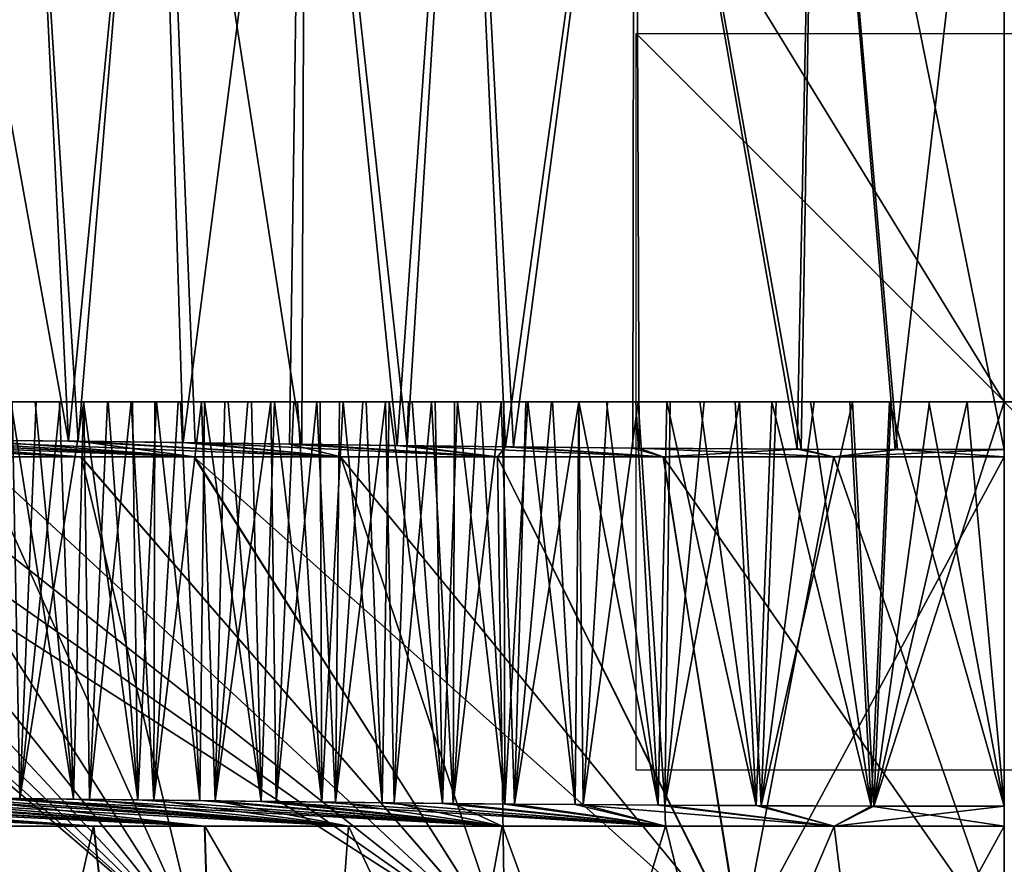
# Model space of a CAD drawing. Units: millimetres. Extents: x -223 to 223, y -860 to 0.
# Drawn here: x -27 to 0, y -143 to -120 of the extents above; entities that cross this region are included whole.
import ezdxf

# ---------------------------------------------------------------- set-up
doc = ezdxf.new("R2010")
doc.units = ezdxf.units.MM
doc.header["$LTSCALE"] = 248.661748
for name, color, linetype in [('14', 7, 'CONTINUOUS'), ('21', 7, 'CONTINUOUS'), ('23', 7, 'CONTINUOUS'), ('26', 7, 'CONTINUOUS'), ('28', 7, 'CONTINUOUS'), ('29', 7, 'CONTINUOUS'), ('30', 7, 'CONTINUOUS'), ('31', 7, 'CONTINUOUS'), ('36', 7, 'CONTINUOUS'), ('37', 7, 'CONTINUOUS')]:
    doc.layers.add(name, color=color, linetype=linetype)

msp = doc.modelspace()

# ---------------------------------------------------------------- linework, layer by layer
at = {"layer": '14', "linetype": 'Continuous'}
for points in [[(-75.45, -130, 17.683), (0, -130, 4.38), (-52.245, -130, 195.729), (-75.45, -130, 17.683)], [(0, -130, 445.62), (-75.45, -130, 432.317), (0, -130, 278.435), (0, -130, 445.62)], [(0, -130, 278.435), (-75.45, -130, 432.317), (-1.011, -130, 278.435), (0, -130, 278.435)], [(-1.011, -130, 278.435), (-75.45, -130, 432.317), (-2.047, -130, 278.435), (-1.011, -130, 278.435)], [(-2.047, -130, 278.435), (-75.45, -130, 432.317), (-3.115, -130, 278.435), (-2.047, -130, 278.435)], [(-3.115, -130, 278.435), (-75.45, -130, 432.317), (-4.194, -130, 278.435), (-3.115, -130, 278.435)], [(-4.194, -130, 278.435), (-75.45, -130, 432.317), (-5.26, -130, 278.435), (-4.194, -130, 278.435)], [(-5.26, -130, 278.435), (-75.45, -130, 432.317), (-6.308, -130, 278.435), (-5.26, -130, 278.435)], [(-6.308, -130, 278.435), (-75.45, -130, 432.317), (-7.31, -130, 278.435), (-6.308, -130, 278.435)], [(-7.31, -130, 278.435), (-75.45, -130, 432.317), (-8.268, -130, 278.435), (-7.31, -130, 278.435)], [(-8.268, -130, 278.435), (-75.45, -130, 432.317), (-9.165, -130, 278.435), (-8.268, -130, 278.435)], [(-9.165, -130, 278.435), (-75.45, -130, 432.317), (-10.008, -130, 278.435), (-9.165, -130, 278.435)], [(-10.008, -130, 278.435), (-75.45, -130, 432.317), (-10.803, -130, 278.435), (-10.008, -130, 278.435)], [(-10.803, -130, 278.435), (-75.45, -130, 432.317), (-11.552, -130, 278.435), (-10.803, -130, 278.435)], [(-11.552, -130, 278.435), (-75.45, -130, 432.317), (-12.264, -130, 278.435), (-11.552, -130, 278.435)], [(-12.264, -130, 278.435), (-75.45, -130, 432.317), (-12.939, -130, 278.435), (-12.264, -130, 278.435)], [(-12.939, -130, 278.435), (-75.45, -130, 432.317), (-13.592, -130, 278.435), (-12.939, -130, 278.435)], [(-13.592, -130, 278.435), (-75.45, -130, 432.317), (-14.222, -130, 278.435), (-13.592, -130, 278.435)], [(-14.222, -130, 278.435), (-75.45, -130, 432.317), (-14.844, -130, 278.435), (-14.222, -130, 278.435)], [(-14.844, -130, 278.435), (-75.45, -130, 432.317), (-15.458, -130, 278.435), (-14.844, -130, 278.435)], [(-15.458, -130, 278.435), (-75.45, -130, 432.317), (-16.076, -130, 278.435), (-15.458, -130, 278.435)], [(-16.076, -130, 278.435), (-75.45, -130, 432.317), (-16.699, -130, 278.435), (-16.076, -130, 278.435)], [(-16.699, -130, 278.435), (-75.45, -130, 432.317), (-17.323, -130, 278.435), (-16.699, -130, 278.435)], [(-17.323, -130, 278.435), (-75.45, -130, 432.317), (-17.949, -130, 278.434), (-17.323, -130, 278.435)], [(-17.949, -130, 278.434), (-75.45, -130, 432.317), (-18.572, -130, 278.434), (-17.949, -130, 278.434)], [(-18.572, -130, 278.434), (-75.45, -130, 432.317), (-19.194, -130, 278.436), (-18.572, -130, 278.434)], [(-19.194, -130, 278.436), (-75.45, -130, 432.317), (-19.818, -130, 278.436), (-19.194, -130, 278.436)], [(-19.818, -130, 278.436), (-75.45, -130, 432.317), (-20.444, -130, 278.436), (-19.818, -130, 278.436)], [(-20.444, -130, 278.436), (-75.45, -130, 432.317), (-21.078, -130, 278.428), (-20.444, -130, 278.436)], [(-21.078, -130, 278.428), (-75.45, -130, 432.317), (-21.721, -130, 278.411), (-21.078, -130, 278.428)], [(-21.721, -130, 278.411), (-75.45, -130, 432.317), (-22.369, -130, 278.381), (-21.721, -130, 278.411)], [(-22.369, -130, 278.381), (-75.45, -130, 432.317), (-23.02, -130, 278.338), (-22.369, -130, 278.381)], [(-23.02, -130, 278.338), (-75.45, -130, 432.317), (-23.676, -130, 278.281), (-23.02, -130, 278.338)], [(-23.676, -130, 278.281), (-75.45, -130, 432.317), (-24.337, -130, 278.21), (-23.676, -130, 278.281)], [(-24.337, -130, 278.21), (-75.45, -130, 432.317), (-25, -130, 278.125), (-24.337, -130, 278.21)], [(-25, -130, 278.125), (-75.45, -130, 432.317), (-25.658, -130, 278.028), (-25, -130, 278.125)], [(-25.658, -130, 278.028), (-75.45, -130, 432.317), (-26.317, -130, 277.916), (-25.658, -130, 278.028)], [(-26.317, -130, 277.916), (-75.45, -130, 432.317), (-26.975, -130, 277.792), (-26.317, -130, 277.916)], [(-52.245, -130, 195.729), (0, -130, 4.38), (-52.035, -130, 195.004), (-52.245, -130, 195.729)], [(-52.035, -130, 195.004), (0, -130, 4.38), (-51.797, -130, 194.245), (-52.035, -130, 195.004)], [(-51.797, -130, 194.245), (0, -130, 4.38), (-51.524, -130, 193.447), (-51.797, -130, 194.245)], [(-51.524, -130, 193.447), (0, -130, 4.38), (-51.21, -130, 192.602), (-51.524, -130, 193.447)], [(-51.21, -130, 192.602), (0, -130, 4.38), (-50.848, -130, 191.706), (-51.21, -130, 192.602)], [(-50.848, -130, 191.706), (0, -130, 4.38), (-50.426, -130, 190.75), (-50.848, -130, 191.706)], [(-50.426, -130, 190.75), (0, -130, 4.38), (-49.94, -130, 189.736), (-50.426, -130, 190.75)], [(-49.94, -130, 189.736), (0, -130, 4.38), (-49.372, -130, 188.659), (-49.94, -130, 189.736)], [(-49.372, -130, 188.659), (0, -130, 4.38), (-48.727, -130, 187.533), (-49.372, -130, 188.659)], [(-48.727, -130, 187.533), (0, -130, 4.38), (-48.009, -130, 186.396), (-48.727, -130, 187.533)], [(-48.009, -130, 186.396), (0, -130, 4.38), (-47.222, -130, 185.251), (-48.009, -130, 186.396)], [(-47.222, -130, 185.251), (0, -130, 4.38), (-46.385, -130, 184.14), (-47.222, -130, 185.251)], [(-46.385, -130, 184.14), (0, -130, 4.38), (-45.499, -130, 183.061), (-46.385, -130, 184.14)], [(-45.499, -130, 183.061), (0, -130, 4.38), (-44.575, -130, 182.028), (-45.499, -130, 183.061)], [(-44.575, -130, 182.028), (0, -130, 4.38), (-43.614, -130, 181.041), (-44.575, -130, 182.028)], [(-43.614, -130, 181.041), (0, -130, 4.38), (-42.623, -130, 180.104), (-43.614, -130, 181.041)], [(-42.623, -130, 180.104), (0, -130, 4.38), (-41.604, -130, 179.217), (-42.623, -130, 180.104)], [(-41.604, -130, 179.217), (0, -130, 4.38), (-40.556, -130, 178.378), (-41.604, -130, 179.217)], [(-40.556, -130, 178.378), (0, -130, 4.38), (-39.479, -130, 177.586), (-40.556, -130, 178.378)], [(-39.479, -130, 177.586), (0, -130, 4.38), (-38.384, -130, 176.846), (-39.479, -130, 177.586)], [(-38.384, -130, 176.846), (0, -130, 4.38), (-37.268, -130, 176.157), (-38.384, -130, 176.846)], [(-37.268, -130, 176.157), (0, -130, 4.38), (-36.172, -130, 175.534), (-37.268, -130, 176.157)], [(-36.172, -130, 175.534), (0, -130, 4.38), (-35.098, -130, 174.98), (-36.172, -130, 175.534)], [(-35.098, -130, 174.98), (0, -130, 4.38), (-34.073, -130, 174.492), (-35.098, -130, 174.98)], [(-34.073, -130, 174.492), (0, -130, 4.38), (-33.105, -130, 174.074), (-34.073, -130, 174.492)], [(-33.105, -130, 174.074), (0, -130, 4.38), (-32.188, -130, 173.709), (-33.105, -130, 174.074)], [(-32.188, -130, 173.709), (0, -130, 4.38), (-31.326, -130, 173.396), (-32.188, -130, 173.709)], [(-31.326, -130, 173.396), (0, -130, 4.38), (-30.508, -130, 173.123), (-31.326, -130, 173.396)], [(-30.508, -130, 173.123), (0, -130, 4.38), (-29.733, -130, 172.887), (-30.508, -130, 173.123)], [(-29.733, -130, 172.887), (0, -130, 4.38), (-28.993, -130, 172.68), (-29.733, -130, 172.887)], [(-28.993, -130, 172.68), (0, -130, 4.38), (-28.285, -130, 172.499), (-28.993, -130, 172.68)], [(-28.285, -130, 172.499), (0, -130, 4.38), (-27.601, -130, 172.34), (-28.285, -130, 172.499)], [(-27.601, -130, 172.34), (0, -130, 4.38), (-26.937, -130, 172.201), (-27.601, -130, 172.34)], [(-26.937, -130, 172.201), (0, -130, 4.38), (-26.285, -130, 172.078), (-26.937, -130, 172.201)], [(-26.285, -130, 172.078), (0, -130, 4.38), (-25.638, -130, 171.969), (-26.285, -130, 172.078)], [(-25.638, -130, 171.969), (0, -130, 4.38), (-24.996, -130, 171.874), (-25.638, -130, 171.969)], [(-24.996, -130, 171.874), (0, -130, 4.38), (-24.35, -130, 171.791), (-24.996, -130, 171.874)], [(-24.35, -130, 171.791), (0, -130, 4.38), (-23.706, -130, 171.722), (-24.35, -130, 171.791)], [(-23.706, -130, 171.722), (0, -130, 4.38), (-23.066, -130, 171.665), (-23.706, -130, 171.722)], [(-23.066, -130, 171.665), (0, -130, 4.38), (-22.43, -130, 171.622), (-23.066, -130, 171.665)], [(-22.43, -130, 171.622), (0, -130, 4.38), (-21.798, -130, 171.592), (-22.43, -130, 171.622)], [(-21.798, -130, 171.592), (0, -130, 4.38), (-21.169, -130, 171.574), (-21.798, -130, 171.592)], [(-21.169, -130, 171.574), (0, -130, 4.38), (-20.542, -130, 171.565), (-21.169, -130, 171.574)], [(-20.542, -130, 171.565), (0, -130, 4.38), (-19.918, -130, 171.564), (-20.542, -130, 171.565)], [(-19.918, -130, 171.564), (0, -130, 4.38), (-19.295, -130, 171.564), (-19.918, -130, 171.564)], [(-19.295, -130, 171.564), (0, -130, 4.38), (-18.671, -130, 171.566), (-19.295, -130, 171.564)], [(-18.671, -130, 171.566), (0, -130, 4.38), (-18.047, -130, 171.566), (-18.671, -130, 171.566)], [(-18.047, -130, 171.566), (0, -130, 4.38), (-17.422, -130, 171.565), (-18.047, -130, 171.566)], [(-17.422, -130, 171.565), (0, -130, 4.38), (-16.798, -130, 171.565), (-17.422, -130, 171.565)], [(-16.798, -130, 171.565), (0, -130, 4.38), (-16.175, -130, 171.565), (-16.798, -130, 171.565)], [(-16.175, -130, 171.565), (0, -130, 4.38), (-15.553, -130, 171.565), (-16.175, -130, 171.565)], [(-15.553, -130, 171.565), (0, -130, 4.38), (-14.931, -130, 171.565), (-15.553, -130, 171.565)], [(-14.931, -130, 171.565), (0, -130, 4.38), (-14.299, -130, 171.565), (-14.931, -130, 171.565)], [(-14.299, -130, 171.565), (0, -130, 4.38), (-13.658, -130, 171.565), (-14.299, -130, 171.565)], [(-13.658, -130, 171.565), (0, -130, 4.38), (-12.989, -130, 171.565), (-13.658, -130, 171.565)], [(-12.989, -130, 171.565), (0, -130, 4.38), (-12.293, -130, 171.565), (-12.989, -130, 171.565)], [(-12.293, -130, 171.565), (0, -130, 4.38), (-11.555, -130, 171.565), (-12.293, -130, 171.565)], [(-11.555, -130, 171.565), (0, -130, 4.38), (-10.772, -130, 171.565), (-11.555, -130, 171.565)], [(-10.772, -130, 171.565), (0, -130, 4.38), (-9.945, -130, 171.565), (-10.772, -130, 171.565)], [(-9.945, -130, 171.565), (0, -130, 4.38), (-9.07, -130, 171.565), (-9.945, -130, 171.565)], [(-9.07, -130, 171.565), (0, -130, 4.38), (-8.152, -130, 171.565), (-9.07, -130, 171.565)], [(-8.152, -130, 171.565), (0, -130, 4.38), (-7.188, -130, 171.565), (-8.152, -130, 171.565)], [(-7.188, -130, 171.565), (0, -130, 4.38), (-6.192, -130, 171.565), (-7.188, -130, 171.565)], [(-6.192, -130, 171.565), (0, -130, 4.38), (-5.164, -130, 171.565), (-6.192, -130, 171.565)], [(-5.164, -130, 171.565), (0, -130, 4.38), (-4.122, -130, 171.565), (-5.164, -130, 171.565)], [(-4.122, -130, 171.565), (0, -130, 4.38), (-3.071, -130, 171.565), (-4.122, -130, 171.565)], [(-3.071, -130, 171.565), (0, -130, 4.38), (-2.027, -130, 171.565), (-3.071, -130, 171.565)], [(-2.027, -130, 171.565), (0, -130, 4.38), (-1.005, -130, 171.565), (-2.027, -130, 171.565)], [(0, -130, 4.38), (0, -130, 171.565), (-1.005, -130, 171.565), (0, -130, 4.38)]]:
    msp.add_3dface(points, dxfattribs=at)
at = {"layer": '21', "linetype": 'Continuous'}
for points in [[(-37.427, -131.5, 227.326), (-21.877, -144.787, 217.904), (-37.428, -131.5, 222.688), (-37.427, -131.5, 227.326)], [(-37.428, -131.5, 222.688), (-21.877, -144.787, 217.904), (-36.845, -131.5, 218.033), (-37.428, -131.5, 222.688)], [(-36.843, -131.5, 231.978), (-21.877, -144.787, 217.904), (-37.427, -131.5, 227.326), (-36.843, -131.5, 231.978)], [(-36.845, -131.5, 218.033), (-21.877, -144.787, 217.904), (-35.677, -131.5, 213.453), (-36.845, -131.5, 218.033)], [(-21.882, -144.787, 232.08), (-21.877, -144.787, 217.904), (-36.843, -131.5, 231.978), (-21.882, -144.787, 232.08)], [(-35.674, -131.5, 236.556), (-21.882, -144.787, 232.08), (-36.843, -131.5, 231.978), (-35.674, -131.5, 236.556)], [(-35.677, -131.5, 213.453), (-21.877, -144.787, 217.904), (-34.271, -131.5, 209.778), (-35.677, -131.5, 213.453)], [(-34.267, -131.5, 240.232), (-21.882, -144.787, 232.08), (-35.674, -131.5, 236.556), (-34.267, -131.5, 240.232)], [(-21.877, -144.787, 217.904), (-13.549, -144.787, 206.416), (-34.271, -131.5, 209.778), (-21.877, -144.787, 217.904)], [(-34.271, -131.5, 209.778), (-13.549, -144.787, 206.416), (-32.494, -131.5, 206.285), (-34.271, -131.5, 209.778)], [(-32.487, -131.5, 243.727), (-21.882, -144.787, 232.08), (-34.267, -131.5, 240.232), (-32.487, -131.5, 243.727)], [(-32.494, -131.5, 206.285), (-13.549, -144.787, 206.416), (-30.366, -131.5, 203.001), (-32.494, -131.5, 206.285)], [(-30.356, -131.5, 247.014), (-21.882, -144.787, 232.08), (-32.487, -131.5, 243.727), (-30.356, -131.5, 247.014)], [(-30.366, -131.5, 203.001), (-13.549, -144.787, 206.416), (-27.882, -131.5, 199.924), (-30.366, -131.5, 203.001)], [(-27.871, -131.5, 250.089), (-21.882, -144.787, 232.08), (-30.356, -131.5, 247.014), (-27.871, -131.5, 250.089)], [(-27.882, -131.5, 199.924), (-13.549, -144.787, 206.416), (-25.078, -131.5, 197.12), (-27.882, -131.5, 199.924)], [(-25.066, -131.5, 252.891), (-21.882, -144.787, 232.08), (-27.871, -131.5, 250.089), (-25.066, -131.5, 252.891)], [(-25.078, -131.5, 197.12), (-13.549, -144.787, 206.416), (-22.003, -131.5, 194.636), (-25.078, -131.5, 197.12)], [(-13.561, -144.787, 243.575), (-21.882, -144.787, 232.08), (-25.066, -131.5, 252.891), (-13.561, -144.787, 243.575)], [(-21.992, -131.5, 255.371), (-13.561, -144.787, 243.575), (-25.066, -131.5, 252.891), (-21.992, -131.5, 255.371)], [(-13.549, -144.787, 206.416), (-7.148, -144.787, 203.14), (-22.003, -131.5, 194.636), (-13.549, -144.787, 206.416)], [(-22.003, -131.5, 194.636), (-7.148, -144.787, 203.14), (-18.021, -131.5, 192.116), (-22.003, -131.5, 194.636)], [(-18.013, -131.5, 257.889), (-13.561, -144.787, 243.575), (-21.992, -131.5, 255.371), (-18.013, -131.5, 257.889)], [(-18.021, -131.5, 192.116), (-7.148, -144.787, 203.14), (-13.764, -131.5, 190.117), (-18.021, -131.5, 192.116)], [(-13.757, -131.5, 259.885), (-13.561, -144.787, 243.575), (-18.013, -131.5, 257.889), (-13.757, -131.5, 259.885)], [(-13.764, -131.5, 190.117), (-7.148, -144.787, 203.14), (-9.261, -131.5, 188.664), (-13.764, -131.5, 190.117)], [(-7.164, -144.787, 246.855), (-13.561, -144.787, 243.575), (-13.757, -131.5, 259.885), (-7.164, -144.787, 246.855)], [(-9.256, -131.5, 261.338), (-7.164, -144.787, 246.855), (-13.757, -131.5, 259.885), (-9.256, -131.5, 261.338)], [(-7.148, -144.787, 203.14), (0, -144.787, 202), (-9.261, -131.5, 188.664), (-7.148, -144.787, 203.14)], [(-9.261, -131.5, 188.664), (0, -144.787, 202), (-4.633, -131.5, 187.789), (-9.261, -131.5, 188.664)], [(-4.63, -131.5, 262.211), (-7.164, -144.787, 246.855), (-9.256, -131.5, 261.338), (-4.63, -131.5, 262.211)], [(0, -131.5, 262.5), (0, -144.787, 248), (-7.164, -144.787, 246.855), (0, -131.5, 262.5)], [(0, -131.5, 262.5), (-7.164, -144.787, 246.855), (-4.63, -131.5, 262.211), (0, -131.5, 262.5)], [(0, -144.787, 202), (0, -131.5, 187.5), (-4.633, -131.5, 187.789), (0, -144.787, 202)]]:
    msp.add_3dface(points, dxfattribs=at)
at = {"layer": '23', "linetype": 'Continuous'}
for points in [[(0, -130, 445.62), (0, -4.657, 449.997), (-76.946, -4.657, 436.431), (0, -130, 445.62)], [(0, -4.657, 0.003), (-75.45, -130, 17.683), (-76.946, -4.657, 13.569), (0, -4.657, 0.003)], [(-75.45, -130, 432.317), (0, -130, 445.62), (-76.946, -4.657, 436.431), (-75.45, -130, 432.317)], [(0, -4.657, 0.003), (0, -130, 4.38), (-75.45, -130, 17.683), (0, -4.657, 0.003)]]:
    msp.add_3dface(points, dxfattribs=at)
at = {"layer": '26', "linetype": 'Continuous'}
for points in [[(-25.066, -131.5, 252.891), (-27.871, -131.5, 250.089), (-35.745, -131.001, 262.463), (-25.066, -131.5, 252.891)], [(-31.622, -131.018, 265.41), (-25.066, -131.5, 252.891), (-35.745, -131.001, 262.463), (-31.622, -131.018, 265.41)], [(-27.882, -131.5, 199.924), (-25.078, -131.5, 197.12), (-34.733, -131.003, 186.679), (-27.882, -131.5, 199.924)], [(-25.078, -131.5, 197.12), (-22.003, -131.5, 194.636), (-34.733, -131.003, 186.679), (-25.078, -131.5, 197.12)], [(-34.733, -131.003, 186.679), (-22.003, -131.5, 194.636), (-29.814, -131.03, 183.684), (-34.733, -131.003, 186.679)], [(-21.992, -131.5, 255.371), (-25.066, -131.5, 252.891), (-31.622, -131.018, 265.41), (-21.992, -131.5, 255.371)], [(-28.048, -131.045, 267.019), (-21.992, -131.5, 255.371), (-31.622, -131.018, 265.41), (-28.048, -131.045, 267.019)], [(-22.003, -131.5, 194.636), (-18.021, -131.5, 192.116), (-29.814, -131.03, 183.684), (-22.003, -131.5, 194.636)], [(-29.814, -131.03, 183.684), (-18.021, -131.5, 192.116), (-25.413, -131.072, 182.233), (-29.814, -131.03, 183.684)], [(-25.149, -131.075, 267.823), (-21.992, -131.5, 255.371), (-28.048, -131.045, 267.019), (-25.149, -131.075, 267.823)], [(-25.413, -131.072, 182.233), (-18.021, -131.5, 192.116), (-21.969, -131.115, 181.748), (-25.413, -131.072, 182.233)], [(-18.013, -131.5, 257.889), (-21.992, -131.5, 255.371), (-25.149, -131.075, 267.823), (-18.013, -131.5, 257.889)], [(-22.295, -131.111, 268.229), (-18.013, -131.5, 257.889), (-25.149, -131.075, 267.823), (-22.295, -131.111, 268.229)], [(-19.406, -131.153, 268.297), (-18.013, -131.5, 257.889), (-22.295, -131.111, 268.229), (-19.406, -131.153, 268.297)], [(-18.021, -131.5, 192.116), (-13.764, -131.5, 190.117), (-21.969, -131.115, 181.748), (-18.021, -131.5, 192.116)], [(-21.969, -131.115, 181.748), (-13.764, -131.5, 190.117), (-19.073, -131.157, 181.705), (-21.969, -131.115, 181.748)], [(-13.757, -131.5, 259.885), (-18.013, -131.5, 257.889), (-19.406, -131.153, 268.297), (-13.757, -131.5, 259.885)], [(-16.487, -131.192, 268.293), (-13.757, -131.5, 259.885), (-19.406, -131.153, 268.297), (-16.487, -131.192, 268.293)], [(-19.073, -131.157, 181.705), (-13.764, -131.5, 190.117), (-16.214, -131.195, 181.708), (-19.073, -131.157, 181.705)], [(-13.541, -131.226, 268.289), (-13.757, -131.5, 259.885), (-16.487, -131.192, 268.293), (-13.541, -131.226, 268.289)], [(-13.764, -131.5, 190.117), (-9.261, -131.5, 188.664), (-16.214, -131.195, 181.708), (-13.764, -131.5, 190.117)], [(-16.214, -131.195, 181.708), (-9.261, -131.5, 188.664), (-13.331, -131.228, 181.711), (-16.214, -131.195, 181.708)], [(-9.256, -131.5, 261.338), (-13.757, -131.5, 259.885), (-13.541, -131.226, 268.289), (-9.256, -131.5, 261.338)], [(-10.09, -131.257, 268.287), (-9.256, -131.5, 261.338), (-13.541, -131.226, 268.289), (-10.09, -131.257, 268.287)], [(-13.331, -131.228, 181.711), (-9.261, -131.5, 188.664), (-9.913, -131.259, 181.714), (-13.331, -131.228, 181.711)], [(-5.625, -131.285, 268.284), (-9.256, -131.5, 261.338), (-10.09, -131.257, 268.287), (-5.625, -131.285, 268.284)], [(-9.261, -131.5, 188.664), (-4.633, -131.5, 187.789), (-9.913, -131.259, 181.714), (-9.261, -131.5, 188.664)], [(-9.913, -131.259, 181.714), (-4.633, -131.5, 187.789), (-5.514, -131.286, 181.716), (-9.913, -131.259, 181.714)], [(-4.63, -131.5, 262.211), (-9.256, -131.5, 261.338), (-5.625, -131.285, 268.284), (-4.63, -131.5, 262.211)], [(-2.965, -131.294, 268.283), (-4.63, -131.5, 262.211), (-5.625, -131.285, 268.284), (-2.965, -131.294, 268.283)], [(-5.514, -131.286, 181.716), (-4.633, -131.5, 187.789), (-2.904, -131.295, 181.717), (-5.514, -131.286, 181.716)], [(-4.633, -131.5, 187.789), (0, -131.5, 187.5), (-2.904, -131.295, 181.717), (-4.633, -131.5, 187.789)], [(0, -131.298, 268.283), (-4.63, -131.5, 262.211), (-2.965, -131.294, 268.283), (0, -131.298, 268.283)], [(0, -131.298, 268.283), (0, -131.5, 262.5), (-4.63, -131.5, 262.211), (0, -131.298, 268.283)], [(0, -131.5, 187.5), (0, -131.298, 181.717), (-2.904, -131.295, 181.717), (0, -131.5, 187.5)]]:
    msp.add_3dface(points, dxfattribs=at)
at = {"layer": '28', "linetype": 'Continuous'}
for points in [[(-33.287, -179, 235.814), (-20.572, -179, 253.316), (-35.15, -141.525, 236.438), (-33.287, -179, 235.814)], [(-35.15, -141.525, 236.438), (-20.572, -179, 253.316), (-33.758, -141.525, 240.057), (-35.15, -141.525, 236.438)], [(-33.758, -141.525, 240.057), (-20.572, -179, 253.316), (-32.007, -141.525, 243.489), (-33.758, -141.525, 240.057)], [(-20.572, -179, 196.684), (-33.287, -179, 214.186), (-24.729, -141.525, 197.527), (-20.572, -179, 196.684)], [(-24.729, -141.525, 197.527), (-33.287, -179, 214.186), (-27.48, -141.525, 200.278), (-24.729, -141.525, 197.527)], [(-32.007, -141.525, 243.489), (-20.572, -179, 253.316), (-29.915, -141.525, 246.712), (-32.007, -141.525, 243.489)], [(-29.915, -141.525, 246.712), (-20.572, -179, 253.316), (-27.475, -141.525, 249.728), (-29.915, -141.525, 246.712)], [(-27.475, -141.525, 249.728), (-20.572, -179, 253.316), (-24.725, -141.525, 252.478), (-27.475, -141.525, 249.728)], [(-21.716, -141.525, 195.087), (-20.572, -179, 196.684), (-24.729, -141.525, 197.527), (-21.716, -141.525, 195.087)], [(-24.725, -141.525, 252.478), (-20.572, -179, 253.316), (-21.711, -141.525, 254.916), (-24.725, -141.525, 252.478)], [(-17.811, -141.525, 192.61), (-20.572, -179, 196.684), (-21.716, -141.525, 195.087), (-17.811, -141.525, 192.61)], [(-20.572, -179, 253.316), (0, -179, 260), (-21.711, -141.525, 254.916), (-20.572, -179, 253.316)], [(-21.711, -141.525, 254.916), (0, -179, 260), (-17.807, -141.525, 257.392), (-21.711, -141.525, 254.916)], [(0, -141.525, 188.036), (0, -179, 190), (-20.572, -179, 196.684), (0, -141.525, 188.036)], [(0, -141.525, 188.036), (-20.572, -179, 196.684), (-4.616, -141.525, 188.325), (0, -141.525, 188.036)], [(-4.616, -141.525, 188.325), (-20.572, -179, 196.684), (-9.196, -141.525, 189.198), (-4.616, -141.525, 188.325)], [(-9.196, -141.525, 189.198), (-20.572, -179, 196.684), (-13.63, -141.525, 190.641), (-9.196, -141.525, 189.198)], [(-13.63, -141.525, 190.641), (-20.572, -179, 196.684), (-17.811, -141.525, 192.61), (-13.63, -141.525, 190.641)], [(-17.807, -141.525, 257.392), (0, -179, 260), (-13.627, -141.525, 259.36), (-17.807, -141.525, 257.392)], [(-13.627, -141.525, 259.36), (0, -179, 260), (-9.195, -141.525, 260.802), (-13.627, -141.525, 259.36)], [(-9.195, -141.525, 260.802), (0, -179, 260), (-4.616, -141.525, 261.675), (-9.195, -141.525, 260.802)], [(0, -179, 260), (0, -141.525, 261.964), (-4.616, -141.525, 261.675), (0, -179, 260)]]:
    msp.add_3dface(points, dxfattribs=at)
at = {"layer": '29', "linetype": 'Continuous'}
for points in [[(-24.729, -141.525, 197.527), (-27.48, -141.525, 200.278), (-42.889, -140.686, 181.639), (-24.729, -141.525, 197.527)], [(-39.388, -140.692, 178.672), (-24.729, -141.525, 197.527), (-42.889, -140.686, 181.639), (-39.388, -140.692, 178.672)], [(-27.475, -141.525, 249.728), (-24.725, -141.525, 252.478), (-42.809, -140.686, 268.439), (-27.475, -141.525, 249.728)], [(-42.809, -140.686, 268.439), (-24.725, -141.525, 252.478), (-39.081, -140.693, 271.55), (-42.809, -140.686, 268.439)], [(-36.105, -140.706, 176.567), (-24.729, -141.525, 197.527), (-39.388, -140.692, 178.672), (-36.105, -140.706, 176.567)], [(-24.725, -141.525, 252.478), (-21.711, -141.525, 254.916), (-39.081, -140.693, 271.55), (-24.725, -141.525, 252.478)], [(-39.081, -140.693, 271.55), (-21.711, -141.525, 254.916), (-35.538, -140.709, 273.743), (-39.081, -140.693, 271.55)], [(-21.716, -141.525, 195.087), (-24.729, -141.525, 197.527), (-36.105, -140.706, 176.567), (-21.716, -141.525, 195.087)], [(-33.266, -140.723, 175.162), (-21.716, -141.525, 195.087), (-36.105, -140.706, 176.567), (-33.266, -140.723, 175.162)], [(-35.538, -140.709, 273.743), (-21.711, -141.525, 254.916), (-32.397, -140.729, 275.201), (-35.538, -140.709, 273.743)], [(-30.832, -140.741, 174.22), (-21.716, -141.525, 195.087), (-33.266, -140.723, 175.162), (-30.832, -140.741, 174.22)], [(-21.711, -141.525, 254.916), (-17.807, -141.525, 257.392), (-32.397, -140.729, 275.201), (-21.711, -141.525, 254.916)], [(-32.397, -140.729, 275.201), (-17.807, -141.525, 257.392), (-29.659, -140.751, 276.154), (-32.397, -140.729, 275.201)], [(-28.695, -140.759, 173.575), (-21.716, -141.525, 195.087), (-30.832, -140.741, 174.22), (-28.695, -140.759, 173.575)], [(-29.659, -140.751, 276.154), (-17.807, -141.525, 257.392), (-27.283, -140.772, 276.765), (-29.659, -140.751, 276.154)], [(-17.811, -141.525, 192.61), (-21.716, -141.525, 195.087), (-28.695, -140.759, 173.575), (-17.811, -141.525, 192.61)], [(-26.732, -140.778, 173.122), (-17.811, -141.525, 192.61), (-28.695, -140.759, 173.575), (-26.732, -140.778, 173.122)], [(-17.807, -141.525, 257.392), (-13.627, -141.525, 259.36), (-27.283, -140.772, 276.765), (-17.807, -141.525, 257.392)], [(-27.283, -140.772, 276.765), (-13.627, -141.525, 259.36), (-25.278, -140.792, 277.131), (-27.283, -140.772, 276.765)], [(-24.84, -140.797, 172.806), (-17.811, -141.525, 192.61), (-26.732, -140.778, 173.122), (-24.84, -140.797, 172.806)], [(-25.278, -140.792, 277.131), (-13.627, -141.525, 259.36), (-23.528, -140.812, 277.345), (-25.278, -140.792, 277.131)], [(-23.091, -140.817, 172.617), (-17.811, -141.525, 192.61), (-24.84, -140.797, 172.806), (-23.091, -140.817, 172.617)], [(-23.528, -140.812, 277.345), (-13.627, -141.525, 259.36), (-21.845, -140.831, 277.458), (-23.528, -140.812, 277.345)], [(-21.423, -140.836, 172.528), (-17.811, -141.525, 192.61), (-23.091, -140.817, 172.617), (-21.423, -140.836, 172.528)], [(-21.845, -140.831, 277.458), (-13.627, -141.525, 259.36), (-20.175, -140.852, 277.487), (-21.845, -140.831, 277.458)], [(-13.63, -141.525, 190.641), (-17.811, -141.525, 192.61), (-21.423, -140.836, 172.528), (-13.63, -141.525, 190.641)], [(-19.775, -140.857, 172.513), (-13.63, -141.525, 190.641), (-21.423, -140.836, 172.528), (-19.775, -140.857, 172.513)], [(-13.627, -141.525, 259.36), (-9.195, -141.525, 260.802), (-20.175, -140.852, 277.487), (-13.627, -141.525, 259.36)], [(-20.175, -140.852, 277.487), (-9.195, -141.525, 260.802), (-18.531, -140.872, 277.483), (-20.175, -140.852, 277.487)], [(-18.159, -140.876, 172.517), (-13.63, -141.525, 190.641), (-19.775, -140.857, 172.513), (-18.159, -140.876, 172.517)], [(-18.531, -140.872, 277.483), (-9.195, -141.525, 260.802), (-16.891, -140.89, 277.483), (-18.531, -140.872, 277.483)], [(-16.563, -140.894, 172.518), (-13.63, -141.525, 190.641), (-18.159, -140.876, 172.517), (-16.563, -140.894, 172.518)], [(-16.891, -140.89, 277.483), (-9.195, -141.525, 260.802), (-15.252, -140.907, 277.481), (-16.891, -140.89, 277.483)], [(-14.964, -140.91, 172.52), (-13.63, -141.525, 190.641), (-16.563, -140.894, 172.518), (-14.964, -140.91, 172.52)], [(-15.252, -140.907, 277.481), (-9.195, -141.525, 260.802), (-13.558, -140.923, 277.479), (-15.252, -140.907, 277.481)], [(-9.196, -141.525, 189.198), (-13.63, -141.525, 190.641), (-14.964, -140.91, 172.52), (-9.196, -141.525, 189.198)], [(-13.303, -140.925, 172.521), (-9.196, -141.525, 189.198), (-14.964, -140.91, 172.52), (-13.303, -140.925, 172.521)], [(-13.558, -140.923, 277.479), (-9.195, -141.525, 260.802), (-11.652, -140.938, 277.478), (-13.558, -140.923, 277.479)], [(-11.431, -140.94, 172.522), (-9.196, -141.525, 189.198), (-13.303, -140.925, 172.521), (-11.431, -140.94, 172.522)], [(-9.195, -141.525, 260.802), (-4.616, -141.525, 261.675), (-11.652, -140.938, 277.478), (-9.195, -141.525, 260.802)], [(-11.652, -140.938, 277.478), (-4.616, -141.525, 261.675), (-9.397, -140.954, 277.476), (-11.652, -140.938, 277.478)], [(-9.217, -140.955, 172.524), (-9.196, -141.525, 189.198), (-11.431, -140.94, 172.522), (-9.217, -140.955, 172.524)], [(-9.397, -140.954, 277.476), (-4.616, -141.525, 261.675), (-6.734, -140.968, 277.475), (-9.397, -140.954, 277.476)], [(-4.616, -141.525, 188.325), (-9.196, -141.525, 189.198), (-9.217, -140.955, 172.524), (-4.616, -141.525, 188.325)], [(-6.604, -140.969, 172.525), (-4.616, -141.525, 188.325), (-9.217, -140.955, 172.524), (-6.604, -140.969, 172.525)], [(-6.734, -140.968, 277.475), (-4.616, -141.525, 261.675), (-3.617, -140.979, 277.474), (-6.734, -140.968, 277.475)], [(-3.546, -140.979, 172.526), (-4.616, -141.525, 188.325), (-6.604, -140.969, 172.525), (-3.546, -140.979, 172.526)], [(-4.616, -141.525, 261.675), (0, -141.525, 261.964), (-3.617, -140.979, 277.474), (-4.616, -141.525, 261.675)], [(0, -140.983, 172.526), (-4.616, -141.525, 188.325), (-3.546, -140.979, 172.526), (0, -140.983, 172.526)], [(0, -140.983, 172.526), (0, -141.525, 188.036), (-4.616, -141.525, 188.325), (0, -140.983, 172.526)], [(0, -141.525, 261.964), (0, -140.983, 277.474), (-3.617, -140.979, 277.474), (0, -141.525, 261.964)]]:
    msp.add_3dface(points, dxfattribs=at)
at = {"layer": '30', "linetype": 'Continuous'}
for points in [[(-26.937, -130, 172.201), (-26.732, -140.778, 173.122), (-28.695, -140.759, 173.575), (-26.937, -130, 172.201)], [(-26.975, -130, 277.792), (-27.283, -140.772, 276.765), (-25.278, -140.792, 277.131), (-26.975, -130, 277.792)], [(-26.317, -130, 277.916), (-26.975, -130, 277.792), (-25.278, -140.792, 277.131), (-26.317, -130, 277.916)], [(-26.937, -130, 172.201), (-26.285, -130, 172.078), (-26.732, -140.778, 173.122), (-26.937, -130, 172.201)], [(-26.285, -130, 172.078), (-25.638, -130, 171.969), (-26.732, -140.778, 173.122), (-26.285, -130, 172.078)], [(-25.638, -130, 171.969), (-24.996, -130, 171.874), (-26.732, -140.778, 173.122), (-25.638, -130, 171.969)], [(-24.996, -130, 171.874), (-24.84, -140.797, 172.806), (-26.732, -140.778, 173.122), (-24.996, -130, 171.874)], [(-25.658, -130, 278.028), (-26.317, -130, 277.916), (-25.278, -140.792, 277.131), (-25.658, -130, 278.028)], [(-25, -130, 278.125), (-25.658, -130, 278.028), (-25.278, -140.792, 277.131), (-25, -130, 278.125)], [(-25, -130, 278.125), (-25.278, -140.792, 277.131), (-23.528, -140.812, 277.345), (-25, -130, 278.125)], [(-24.337, -130, 278.21), (-25, -130, 278.125), (-23.528, -140.812, 277.345), (-24.337, -130, 278.21)], [(-24.996, -130, 171.874), (-24.35, -130, 171.791), (-24.84, -140.797, 172.806), (-24.996, -130, 171.874)], [(-24.35, -130, 171.791), (-23.706, -130, 171.722), (-24.84, -140.797, 172.806), (-24.35, -130, 171.791)], [(-23.706, -130, 171.722), (-23.091, -140.817, 172.617), (-24.84, -140.797, 172.806), (-23.706, -130, 171.722)], [(-23.676, -130, 278.281), (-24.337, -130, 278.21), (-23.528, -140.812, 277.345), (-23.676, -130, 278.281)], [(-23.706, -130, 171.722), (-23.066, -130, 171.665), (-23.091, -140.817, 172.617), (-23.706, -130, 171.722)], [(-23.02, -130, 278.338), (-23.676, -130, 278.281), (-23.528, -140.812, 277.345), (-23.02, -130, 278.338)], [(-23.02, -130, 278.338), (-23.528, -140.812, 277.345), (-21.845, -140.831, 277.458), (-23.02, -130, 278.338)], [(-23.066, -130, 171.665), (-22.43, -130, 171.622), (-23.091, -140.817, 172.617), (-23.066, -130, 171.665)], [(-22.43, -130, 171.622), (-21.798, -130, 171.592), (-23.091, -140.817, 172.617), (-22.43, -130, 171.622)], [(-21.798, -130, 171.592), (-21.423, -140.836, 172.528), (-23.091, -140.817, 172.617), (-21.798, -130, 171.592)], [(-22.369, -130, 278.381), (-23.02, -130, 278.338), (-21.845, -140.831, 277.458), (-22.369, -130, 278.381)], [(-21.721, -130, 278.411), (-22.369, -130, 278.381), (-21.845, -140.831, 277.458), (-21.721, -130, 278.411)], [(-21.721, -130, 278.411), (-21.845, -140.831, 277.458), (-20.175, -140.852, 277.487), (-21.721, -130, 278.411)], [(-21.798, -130, 171.592), (-21.169, -130, 171.574), (-21.423, -140.836, 172.528), (-21.798, -130, 171.592)], [(-21.078, -130, 278.428), (-21.721, -130, 278.411), (-20.175, -140.852, 277.487), (-21.078, -130, 278.428)], [(-21.169, -130, 171.574), (-20.542, -130, 171.565), (-21.423, -140.836, 172.528), (-21.169, -130, 171.574)], [(-20.542, -130, 171.565), (-19.918, -130, 171.564), (-21.423, -140.836, 172.528), (-20.542, -130, 171.565)], [(-19.918, -130, 171.564), (-19.775, -140.857, 172.513), (-21.423, -140.836, 172.528), (-19.918, -130, 171.564)], [(-20.444, -130, 278.436), (-21.078, -130, 278.428), (-20.175, -140.852, 277.487), (-20.444, -130, 278.436)], [(-19.818, -130, 278.436), (-20.444, -130, 278.436), (-20.175, -140.852, 277.487), (-19.818, -130, 278.436)], [(-19.818, -130, 278.436), (-20.175, -140.852, 277.487), (-18.531, -140.872, 277.483), (-19.818, -130, 278.436)], [(-19.918, -130, 171.564), (-19.295, -130, 171.564), (-19.775, -140.857, 172.513), (-19.918, -130, 171.564)], [(-19.194, -130, 278.436), (-19.818, -130, 278.436), (-18.531, -140.872, 277.483), (-19.194, -130, 278.436)], [(-19.295, -130, 171.564), (-18.671, -130, 171.566), (-19.775, -140.857, 172.513), (-19.295, -130, 171.564)], [(-18.671, -130, 171.566), (-18.159, -140.876, 172.517), (-19.775, -140.857, 172.513), (-18.671, -130, 171.566)], [(-18.572, -130, 278.434), (-19.194, -130, 278.436), (-18.531, -140.872, 277.483), (-18.572, -130, 278.434)], [(-18.671, -130, 171.566), (-18.047, -130, 171.566), (-18.159, -140.876, 172.517), (-18.671, -130, 171.566)], [(-17.949, -130, 278.434), (-18.572, -130, 278.434), (-18.531, -140.872, 277.483), (-17.949, -130, 278.434)], [(-17.949, -130, 278.434), (-18.531, -140.872, 277.483), (-16.891, -140.89, 277.483), (-17.949, -130, 278.434)], [(-18.047, -130, 171.566), (-17.422, -130, 171.565), (-18.159, -140.876, 172.517), (-18.047, -130, 171.566)], [(-17.422, -130, 171.565), (-16.798, -130, 171.565), (-18.159, -140.876, 172.517), (-17.422, -130, 171.565)], [(-16.798, -130, 171.565), (-16.563, -140.894, 172.518), (-18.159, -140.876, 172.517), (-16.798, -130, 171.565)], [(-17.323, -130, 278.435), (-17.949, -130, 278.434), (-16.891, -140.89, 277.483), (-17.323, -130, 278.435)], [(-16.699, -130, 278.435), (-17.323, -130, 278.435), (-16.891, -140.89, 277.483), (-16.699, -130, 278.435)], [(-16.699, -130, 278.435), (-16.891, -140.89, 277.483), (-15.252, -140.907, 277.481), (-16.699, -130, 278.435)], [(-16.798, -130, 171.565), (-16.175, -130, 171.565), (-16.563, -140.894, 172.518), (-16.798, -130, 171.565)], [(-16.076, -130, 278.435), (-16.699, -130, 278.435), (-15.252, -140.907, 277.481), (-16.076, -130, 278.435)], [(-16.175, -130, 171.565), (-15.553, -130, 171.565), (-16.563, -140.894, 172.518), (-16.175, -130, 171.565)], [(-15.553, -130, 171.565), (-14.964, -140.91, 172.52), (-16.563, -140.894, 172.518), (-15.553, -130, 171.565)], [(-15.458, -130, 278.435), (-16.076, -130, 278.435), (-15.252, -140.907, 277.481), (-15.458, -130, 278.435)], [(-15.553, -130, 171.565), (-14.931, -130, 171.565), (-14.964, -140.91, 172.52), (-15.553, -130, 171.565)], [(-14.844, -130, 278.435), (-15.458, -130, 278.435), (-15.252, -140.907, 277.481), (-14.844, -130, 278.435)], [(-14.844, -130, 278.435), (-15.252, -140.907, 277.481), (-13.558, -140.923, 277.479), (-14.844, -130, 278.435)], [(-14.931, -130, 171.565), (-14.299, -130, 171.565), (-14.964, -140.91, 172.52), (-14.931, -130, 171.565)], [(-14.299, -130, 171.565), (-13.658, -130, 171.565), (-14.964, -140.91, 172.52), (-14.299, -130, 171.565)], [(-13.658, -130, 171.565), (-13.303, -140.925, 172.521), (-14.964, -140.91, 172.52), (-13.658, -130, 171.565)], [(-14.222, -130, 278.435), (-14.844, -130, 278.435), (-13.558, -140.923, 277.479), (-14.222, -130, 278.435)], [(-13.592, -130, 278.435), (-14.222, -130, 278.435), (-13.558, -140.923, 277.479), (-13.592, -130, 278.435)], [(-13.658, -130, 171.565), (-12.989, -130, 171.565), (-13.303, -140.925, 172.521), (-13.658, -130, 171.565)], [(-12.939, -130, 278.435), (-13.592, -130, 278.435), (-13.558, -140.923, 277.479), (-12.939, -130, 278.435)], [(-12.939, -130, 278.435), (-13.558, -140.923, 277.479), (-11.652, -140.938, 277.478), (-12.939, -130, 278.435)], [(-12.989, -130, 171.565), (-12.293, -130, 171.565), (-13.303, -140.925, 172.521), (-12.989, -130, 171.565)], [(-12.293, -130, 171.565), (-11.555, -130, 171.565), (-13.303, -140.925, 172.521), (-12.293, -130, 171.565)], [(-11.555, -130, 171.565), (-11.431, -140.94, 172.522), (-13.303, -140.925, 172.521), (-11.555, -130, 171.565)], [(-12.264, -130, 278.435), (-12.939, -130, 278.435), (-11.652, -140.938, 277.478), (-12.264, -130, 278.435)], [(-11.552, -130, 278.435), (-12.264, -130, 278.435), (-11.652, -140.938, 277.478), (-11.552, -130, 278.435)], [(-11.552, -130, 278.435), (-11.652, -140.938, 277.478), (-9.397, -140.954, 277.476), (-11.552, -130, 278.435)], [(-11.555, -130, 171.565), (-10.772, -130, 171.565), (-11.431, -140.94, 172.522), (-11.555, -130, 171.565)], [(-10.803, -130, 278.435), (-11.552, -130, 278.435), (-9.397, -140.954, 277.476), (-10.803, -130, 278.435)], [(-10.772, -130, 171.565), (-9.945, -130, 171.565), (-11.431, -140.94, 172.522), (-10.772, -130, 171.565)], [(-9.945, -130, 171.565), (-9.217, -140.955, 172.524), (-11.431, -140.94, 172.522), (-9.945, -130, 171.565)], [(-10.008, -130, 278.435), (-10.803, -130, 278.435), (-9.397, -140.954, 277.476), (-10.008, -130, 278.435)], [(-9.165, -130, 278.435), (-10.008, -130, 278.435), (-9.397, -140.954, 277.476), (-9.165, -130, 278.435)], [(-9.945, -130, 171.565), (-9.07, -130, 171.565), (-9.217, -140.955, 172.524), (-9.945, -130, 171.565)], [(-9.165, -130, 278.435), (-9.397, -140.954, 277.476), (-6.734, -140.968, 277.475), (-9.165, -130, 278.435)], [(-9.07, -130, 171.565), (-8.152, -130, 171.565), (-9.217, -140.955, 172.524), (-9.07, -130, 171.565)], [(-8.152, -130, 171.565), (-7.188, -130, 171.565), (-9.217, -140.955, 172.524), (-8.152, -130, 171.565)], [(-7.188, -130, 171.565), (-6.604, -140.969, 172.525), (-9.217, -140.955, 172.524), (-7.188, -130, 171.565)], [(-8.268, -130, 278.435), (-9.165, -130, 278.435), (-6.734, -140.968, 277.475), (-8.268, -130, 278.435)], [(-7.31, -130, 278.435), (-8.268, -130, 278.435), (-6.734, -140.968, 277.475), (-7.31, -130, 278.435)], [(-6.308, -130, 278.435), (-7.31, -130, 278.435), (-6.734, -140.968, 277.475), (-6.308, -130, 278.435)], [(-7.188, -130, 171.565), (-6.192, -130, 171.565), (-6.604, -140.969, 172.525), (-7.188, -130, 171.565)], [(-6.308, -130, 278.435), (-6.734, -140.968, 277.475), (-3.617, -140.979, 277.474), (-6.308, -130, 278.435)], [(-6.192, -130, 171.565), (-5.164, -130, 171.565), (-6.604, -140.969, 172.525), (-6.192, -130, 171.565)], [(-5.164, -130, 171.565), (-4.122, -130, 171.565), (-6.604, -140.969, 172.525), (-5.164, -130, 171.565)], [(-4.122, -130, 171.565), (-3.546, -140.979, 172.526), (-6.604, -140.969, 172.525), (-4.122, -130, 171.565)], [(-5.26, -130, 278.435), (-6.308, -130, 278.435), (-3.617, -140.979, 277.474), (-5.26, -130, 278.435)], [(-4.194, -130, 278.435), (-5.26, -130, 278.435), (-3.617, -140.979, 277.474), (-4.194, -130, 278.435)], [(-3.115, -130, 278.435), (-4.194, -130, 278.435), (-3.617, -140.979, 277.474), (-3.115, -130, 278.435)], [(-4.122, -130, 171.565), (-3.071, -130, 171.565), (-3.546, -140.979, 172.526), (-4.122, -130, 171.565)], [(0, -140.983, 277.474), (-3.115, -130, 278.435), (-3.617, -140.979, 277.474), (0, -140.983, 277.474)], [(-1.005, -130, 171.565), (0, -130, 171.565), (-3.546, -140.979, 172.526), (-1.005, -130, 171.565)], [(0, -130, 171.565), (0, -140.983, 172.526), (-3.546, -140.979, 172.526), (0, -130, 171.565)], [(-3.071, -130, 171.565), (-2.027, -130, 171.565), (-3.546, -140.979, 172.526), (-3.071, -130, 171.565)], [(-2.027, -130, 171.565), (-1.005, -130, 171.565), (-3.546, -140.979, 172.526), (-2.027, -130, 171.565)], [(-2.047, -130, 278.435), (-3.115, -130, 278.435), (0, -140.983, 277.474), (-2.047, -130, 278.435)], [(-1.011, -130, 278.435), (-2.047, -130, 278.435), (0, -140.983, 277.474), (-1.011, -130, 278.435)], [(0, -130, 278.435), (-1.011, -130, 278.435), (0, -140.983, 277.474), (0, -130, 278.435)]]:
    msp.add_3dface(points, dxfattribs=at)
at = {"layer": '31', "linetype": 'Continuous'}
for points in [[(-26.634, -106, 180.269), (-29.933, -106, 181.353), (-25.413, -131.072, 182.233), (-26.634, -106, 180.269)], [(-29.933, -106, 181.353), (-29.814, -131.03, 183.684), (-25.413, -131.072, 182.233), (-29.933, -106, 181.353)], [(-26.738, -106, 269.704), (-25.149, -131.075, 267.823), (-28.048, -131.045, 267.019), (-26.738, -106, 269.704)], [(-26.738, -106, 269.704), (-23.064, -106, 270.37), (-25.149, -131.075, 267.823), (-26.738, -106, 269.704)], [(-22.971, -106, 179.621), (-26.634, -106, 180.269), (-25.413, -131.072, 182.233), (-22.971, -106, 179.621)], [(-22.971, -106, 179.621), (-25.413, -131.072, 182.233), (-21.969, -131.115, 181.748), (-22.971, -106, 179.621)], [(-23.064, -106, 270.37), (-22.295, -131.111, 268.229), (-25.149, -131.075, 267.823), (-23.064, -106, 270.37)], [(-23.064, -106, 270.37), (-19.049, -106, 270.503), (-22.295, -131.111, 268.229), (-23.064, -106, 270.37)], [(-18.973, -106, 179.497), (-22.971, -106, 179.621), (-19.073, -131.157, 181.705), (-18.973, -106, 179.497)], [(-22.971, -106, 179.621), (-21.969, -131.115, 181.748), (-19.073, -131.157, 181.705), (-22.971, -106, 179.621)], [(-19.049, -106, 270.503), (-19.406, -131.153, 268.297), (-22.295, -131.111, 268.229), (-19.049, -106, 270.503)], [(-19.049, -106, 270.503), (-16.487, -131.192, 268.293), (-19.406, -131.153, 268.297), (-19.049, -106, 270.503)], [(-18.973, -106, 179.497), (-19.073, -131.157, 181.705), (-16.214, -131.195, 181.708), (-18.973, -106, 179.497)], [(-19.049, -106, 270.503), (-14.708, -106, 270.497), (-16.487, -131.192, 268.293), (-19.049, -106, 270.503)], [(-14.651, -106, 179.503), (-18.973, -106, 179.497), (-16.214, -131.195, 181.708), (-14.651, -106, 179.503)], [(-14.708, -106, 270.497), (-13.541, -131.226, 268.289), (-16.487, -131.192, 268.293), (-14.708, -106, 270.497)], [(-14.651, -106, 179.503), (-16.214, -131.195, 181.708), (-13.331, -131.228, 181.711), (-14.651, -106, 179.503)], [(-14.708, -106, 270.497), (-10.047, -106, 270.496), (-13.541, -131.226, 268.289), (-14.708, -106, 270.497)], [(-10.01, -106, 179.504), (-14.651, -106, 179.503), (-13.331, -131.228, 181.711), (-10.01, -106, 179.504)], [(-10.047, -106, 270.496), (-10.09, -131.257, 268.287), (-13.541, -131.226, 268.289), (-10.047, -106, 270.496)], [(-10.01, -106, 179.504), (-13.331, -131.228, 181.711), (-9.913, -131.259, 181.714), (-10.01, -106, 179.504)], [(-10.047, -106, 270.496), (-5.625, -131.285, 268.284), (-10.09, -131.257, 268.287), (-10.047, -106, 270.496)], [(-10.047, -106, 270.496), (-5.119, -106, 270.496), (-5.625, -131.285, 268.284), (-10.047, -106, 270.496)], [(-5.103, -106, 179.504), (-10.01, -106, 179.504), (-5.514, -131.286, 181.716), (-5.103, -106, 179.504)], [(-10.01, -106, 179.504), (-9.913, -131.259, 181.714), (-5.514, -131.286, 181.716), (-10.01, -106, 179.504)], [(-5.119, -106, 270.496), (-2.965, -131.294, 268.283), (-5.625, -131.285, 268.284), (-5.119, -106, 270.496)], [(-5.103, -106, 179.504), (-5.514, -131.286, 181.716), (-2.904, -131.295, 181.717), (-5.103, -106, 179.504)], [(-5.119, -106, 270.496), (0, -106, 270.496), (-2.965, -131.294, 268.283), (-5.119, -106, 270.496)], [(0, -131.298, 181.717), (0, -106, 179.504), (-5.103, -106, 179.504), (0, -131.298, 181.717)], [(0, -131.298, 181.717), (-5.103, -106, 179.504), (-2.904, -131.295, 181.717), (0, -131.298, 181.717)], [(0, -106, 270.496), (0, -131.298, 268.283), (-2.965, -131.294, 268.283), (0, -106, 270.496)]]:
    msp.add_3dface(points, dxfattribs=at)
at = {"layer": '36', "linetype": 'Continuous'}
for points in [[(10, -140), (-10, -140), (-10, -120), (10, -140)], [(10, -120), (10, -140), (-10, -120), (10, -120)]]:
    msp.add_3dface(points, dxfattribs=at)
at = {"layer": '37', "linetype": 'Continuous'}
for points in [[(10, -130, 10), (10, -130, -10), (-10, -130, -10), (10, -130, 10)], [(-10, -130, 10), (10, -130, 10), (-10, -130, -10), (-10, -130, 10)]]:
    msp.add_3dface(points, dxfattribs=at)

doc.saveas('drawing.dxf')
